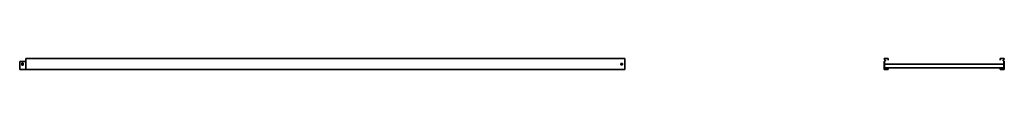
# Model space of a CAD drawing. Units: millimetres. Extents: x -1430 to 3501, y -3501 to 60.
# Drawn here: x -1430 to 3501, y 4 to 60 of the extents above; entities that cross this region are included whole.
import ezdxf

# ---------------------------------------------------------------- set-up
doc = ezdxf.new("R2010")
doc.units = ezdxf.units.MM
doc.linetypes.add('SLD-Сплошная', pattern=[0])

msp = doc.modelspace()

# ---------------------------------------------------------------- linework, layer by layer
at = {"color": 7, "linetype": 'SLD-Сплошная', "lineweight": 35}
for p, q in [((1599.8, 59.5), (-1399.8, 59.5)), ((-1399.8, 55.7), (-1399.8, 59.5)), ((-1399.8, 53.9), (-1399.8, 55.7)), ((-1399.8, 50.6), (-1399.8, 53.9)), ((-1399.8, 48.4), (-1399.8, 50.6)), ((1599.8, 56.5), (1599.8, 59.5)), ((1599.8, 56.5), (1599.8, 55.7)), ((1599.8, 55.7), (1599.8, 53.9)), ((1599.8, 53.9), (1599.8, 50.6)), ((1599.8, 50.6), (1599.8, 48.4)), ((2900, 55.7), (2900, 59.5)), ((2900, 59.5), (2920, 59.5)), ((2904.1, 50.6), (2900.7, 53.9)), ((2901, 55.7), (2901, 58.5)), ((2901, 58.5), (2919, 58.5)), ((2901.4, 54.6), (2904.8, 51.3)), ((2919, 58.5), (2919, 51.5)), ((2919, 51.5), (2920, 51.5)), ((2920, 59.5), (2920, 51.5)), ((3480, 59.5), (3480, 51.5)), ((3500, 59.5), (3480, 59.5)), ((3481, 51.5), (3480, 51.5)), ((3481, 58.5), (3481, 51.5)), ((3499, 58.5), (3481, 58.5)), ((3498.6, 54.6), (3495.2, 51.3)), ((3495.9, 50.6), (3499.3, 53.9)), ((3499, 55.7), (3499, 58.5)), ((3500, 55.7), (3500, 59.5)), ((-1401.6, 44.1), (-1430.2, 44.1)), ((-1430.2, 3.5), (-1430.2, 44.1)), ((-1430.2, 3.5), (-1401.6, 3.5)), ((-1412.5, 35.1), (-1419.5, 35.1)), ((-1419.5, 35.1), (-1419.5, 26.1)), ((-1419.5, 26.1), (-1412.5, 26.1)), ((-1412.5, 26.1), (-1412.5, 35.1)), ((-1400.2, 44.1), (-1401.6, 44.1)), ((-1399.8, 44.1), (-1400.2, 44.1)), ((-1399.8, 4.5), (-1400.2, 4.1)), ((-1399.8, 45.6), (-1399.8, 48.4)), ((-1399.8, 44.1), (-1399.8, 45.6)), ((-1399.8, 4.5), (-1399.8, 44.1)), ((1599.8, 4.5), (-1399.8, 4.5)), ((1580.3, 34.1), (1589.3, 34.1)), ((1580.3, 27.1), (1580.3, 34.1)), ((1589.3, 27.1), (1580.3, 27.1)), ((1589.3, 34.1), (1589.3, 27.1)), ((1599.8, 48.4), (1599.8, 45.6)), ((1599.8, 45.6), (1599.8, 44.1)), ((1599.8, 44.1), (1599.8, 6.5)), ((1599.8, 6.5), (1599.8, 4.5)), ((2899, 44.1), (2900, 44.1)), ((2899, 3.5), (2899, 44.1)), ((2917.5, 3.5), (2899, 3.5)), ((2900, 4.5), (2900, 44.1)), ((2900.3, 44.1), (2900, 44.1)), ((2900, 4.5), (2900.3, 4.8)), ((2917.5, 4.5), (2900, 4.5)), ((2900.7, 44.1), (2900.3, 44.1)), ((2900.3, 4.8), (2900.7, 5.2)), ((2900.7, 45.6), (2904, 48.4)), ((2900.7, 44.1), (2901, 44.1)), ((2900.7, 5.2), (2901, 5.5)), ((2901, 44.1), (2901, 5.5)), ((3499, 30), (2901, 30)), ((2918.5, 12), (2901, 12)), ((2901, 5.5), (2917.5, 5.5)), ((2904.6, 47.6), (2901.4, 44.9)), ((2917.5, 5.5), (2917.5, 5.2)), ((2917.5, 5.5), (2918.5, 5.5)), ((2917.5, 5.2), (2917.5, 4.8)), ((2917.5, 4.8), (2917.5, 4.5)), ((2917.5, 4.5), (2917.5, 3.5)), ((2917.5, 4.5), (2919.5, 4.5)), ((2919.5, 12), (2918.5, 12)), ((2918.5, 6.5), (2918.5, 12)), ((2918.5, 6.5), (2918.5, 5.5)), ((2919.5, 6.5), (2919.5, 12)), ((3480.5, 12), (2919.5, 12)), ((2919.5, 6.5), (2919.5, 4.5)), ((3480.5, 6.5), (3480.5, 12)), ((3480.5, 12), (3481.5, 12)), ((3480.5, 6.5), (3480.5, 4.5)), ((3482.5, 4.5), (3480.5, 4.5)), ((3499, 12), (3481.5, 12)), ((3481.5, 6.5), (3481.5, 12)), ((3481.5, 6.5), (3481.5, 5.5)), ((3482.5, 5.5), (3481.5, 5.5)), ((3499, 5.5), (3482.5, 5.5)), ((3482.5, 5.5), (3482.5, 5.2)), ((3482.5, 5.2), (3482.5, 4.8)), ((3482.5, 4.8), (3482.5, 4.5)), ((3482.5, 4.5), (3500, 4.5)), ((3482.5, 4.5), (3482.5, 3.5)), ((3482.5, 3.5), (3501, 3.5)), ((3495.4, 47.6), (3498.6, 44.9)), ((3499.3, 45.6), (3496, 48.4)), ((3499, 44.1), (3499, 5.5)), ((3499.3, 44.1), (3499, 44.1)), ((3499.3, 5.2), (3499, 5.5)), ((3499.3, 44.1), (3499.7, 44.1)), ((3499.7, 4.8), (3499.3, 5.2)), ((3499.7, 44.1), (3500, 44.1)), ((3500, 4.5), (3499.7, 4.8)), ((3500, 4.5), (3500, 44.1)), ((3501, 44.1), (3500, 44.1)), ((3501, 3.5), (3501, 44.1))]:
    msp.add_line(p, q, dxfattribs=at)
for centre, radius, start, end in [((2902.5, 55.7), 2.5, 180, 225), ((2902.5, 55.7), 1.5, 180, 225), ((2903, 49.5), 1.5, 310, 45), ((2903, 49.5), 2.5, 310, 45), ((3497, 49.5), 2.5, 135, 230), ((3497, 49.5), 1.5, 135, 230), ((3497.5, 55.7), 1.5, 315, 0), ((3497.5, 55.7), 2.5, 315, 0), ((-1401.6, 5.5), 2, 270, 315), ((2902, 44.1), 2, 130, 180), ((2902, 44.1), 1, 130, 180), ((3498, 44.1), 1, 0, 50), ((3498, 44.1), 2, 360, 50)]:
    msp.add_arc(centre, radius, start, end, dxfattribs=at)

doc.saveas('drawing.dxf')
